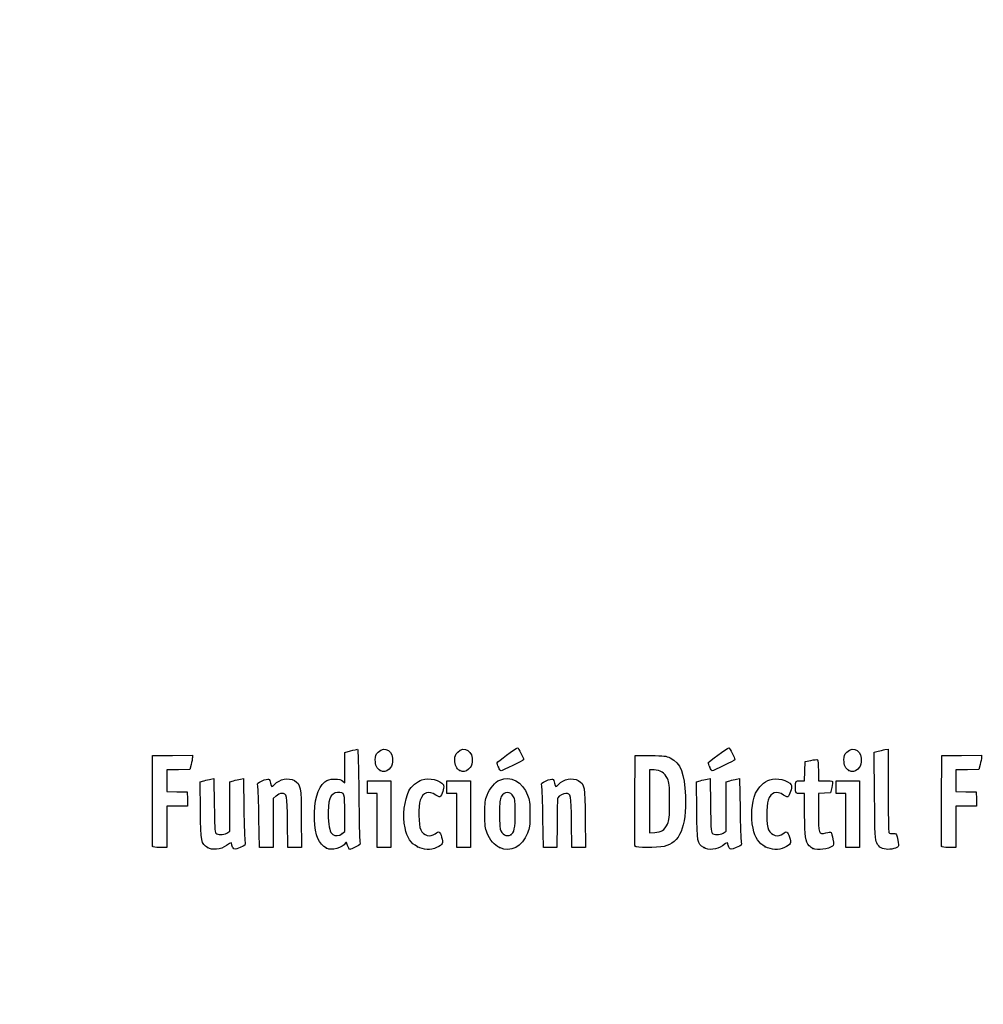
# Model space of a CAD drawing. Units: millimetres. Extents: x 0 to 291, y 0 to 204.
# Drawn here: x 0 to 42, y 0 to 43 of the extents above; entities that cross this region are included whole.
import ezdxf
from ezdxf import colors
from ezdxf.entities.mleader import LeaderData, LeaderLine
from ezdxf.math import Vec2, Vec3

# ---------------------------------------------------------------- set-up
doc = ezdxf.new("R2010")
doc.units = ezdxf.units.MM
doc.layers.add('Predeterminado', color=7, linetype='Continuous')

# ---------------------------------------------------------------- blocks, each defined once
blk = doc.blocks.new('_Dot')
at = {"color": 0, "linetype": 'ByBlock', "lineweight": -2}
blk.add_line((-0.5, 0), (-1, 0), dxfattribs=at)
at = {"color": 0, "linetype": 'ByBlock', "const_width": 0.5}
blk.add_lwpolyline([(-0.25, 0, 1), (0.25, 0, 1)], format="xyb", close=True, dxfattribs=at)
blk = doc.blocks.new('SE924')
at = {"color": 7, "linetype": 'Continuous'}
for p, q in [((7.888, 9.73), (8.053, 9.774)), ((7.901, 8.476), (7.888, 9.73))]:
    blk.add_line(p, q, dxfattribs=at)
blk = doc.blocks.new('SE923')
blk.add_blockref('SE924', (0, 0))
blk = doc.blocks.new('SE926')
at = {"color": 7, "linetype": 'Continuous'}
for p, q in [((8.354, 9.846), (8.488, 9.873)), ((8.488, 9.873), (8.502, 8.715))]:
    blk.add_line(p, q, dxfattribs=at)
blk = doc.blocks.new('SE925')
blk.add_blockref('SE926', (0, 0))
blk = doc.blocks.new('SE928')
at = {"color": 7, "linetype": 'Continuous'}
for p, q in [((9.18, 9.731), (9.344, 9.775)), ((9.18, 8.647), (9.18, 9.731)), ((9.18, 7.563), (9.18, 8.647)), ((9.056, 7.489), (9.18, 7.563))]:
    blk.add_line(p, q, dxfattribs=at)
blk = doc.blocks.new('SE927')
blk.add_blockref('SE928', (0, 0))
blk = doc.blocks.new('SE930')
at = {"color": 7, "linetype": 'Continuous'}
for p, q in [((9.641, 9.846), (9.775, 9.872)), ((9.775, 9.872), (9.795, 8.547))]:
    blk.add_line(p, q, dxfattribs=at)
blk = doc.blocks.new('SE929')
blk.add_blockref('SE930', (0, 0))
blk = doc.blocks.new('SE932')
at = {"color": 7, "linetype": 'Continuous'}
blk.add_point((8.206, 6.853), dxfattribs=at)
blk = doc.blocks.new('SE931')
blk.add_blockref('SE932', (0, 0))
blk = doc.blocks.new('SE934')
at = {"color": 7, "linetype": 'Continuous'}
for p, q in [((14.204, 11.008), (14.461, 11.08)), ((14.204, 10.343), (14.204, 11.008)), ((14.204, 9.678), (14.204, 10.343)), ((14.113, 9.76), (14.204, 9.678))]:
    blk.add_line(p, q, dxfattribs=at)
blk = doc.blocks.new('SE933')
blk.add_blockref('SE934', (0, 0))
blk = doc.blocks.new('SE936')
at = {"color": 7, "linetype": 'Continuous'}
blk.add_point((13.41, 6.822), dxfattribs=at)
blk = doc.blocks.new('SE935')
blk.add_blockref('SE936', (0, 0))
blk = doc.blocks.new('SE938')
at = {"color": 7, "linetype": 'Continuous'}
for p, q in [((14.204, 7.551), (14.204, 8.362)), ((14.091, 7.462), (14.204, 7.551))]:
    blk.add_line(p, q, dxfattribs=at)
blk = doc.blocks.new('SE937')
blk.add_blockref('SE938', (0, 0))
blk = doc.blocks.new('SE940')
at = {"color": 7, "linetype": 'Continuous'}
blk.add_point((14.091, 7.462), dxfattribs=at)
blk = doc.blocks.new('SE939')
blk.add_blockref('SE940', (0, 0))
blk = doc.blocks.new('SE942')
at = {"color": 7, "linetype": 'Continuous'}
blk.add_point((17.376, 6.892), dxfattribs=at)
blk = doc.blocks.new('SE941')
blk.add_blockref('SE942', (0, 0))
blk = doc.blocks.new('SE944')
at = {"color": 7, "linetype": 'Continuous'}
blk.add_point((20.966, 6.852), dxfattribs=at)
blk = doc.blocks.new('SE943')
blk.add_blockref('SE944', (0, 0))
blk = doc.blocks.new('SE946')
at = {"color": 7, "linetype": 'Continuous'}
blk.add_point((21.457, 7.414), dxfattribs=at)
blk = doc.blocks.new('SE945')
blk.add_blockref('SE946', (0, 0))
blk = doc.blocks.new('SE948')
at = {"color": 7, "linetype": 'Continuous'}
for p, q in [((29.57, 9.73), (29.736, 9.774)), ((29.583, 8.476), (29.57, 9.73))]:
    blk.add_line(p, q, dxfattribs=at)
blk = doc.blocks.new('SE947')
blk.add_blockref('SE948', (0, 0))
blk = doc.blocks.new('SE950')
at = {"color": 7, "linetype": 'Continuous'}
for p, q in [((30.036, 9.846), (30.171, 9.873)), ((30.171, 9.873), (30.184, 8.715))]:
    blk.add_line(p, q, dxfattribs=at)
blk = doc.blocks.new('SE949')
blk.add_blockref('SE950', (0, 0))
blk = doc.blocks.new('SE952')
at = {"color": 7, "linetype": 'Continuous'}
for p, q in [((30.863, 9.731), (31.026, 9.775)), ((30.863, 8.647), (30.863, 9.731)), ((30.863, 7.563), (30.863, 8.647)), ((30.738, 7.489), (30.863, 7.563))]:
    blk.add_line(p, q, dxfattribs=at)
blk = doc.blocks.new('SE951')
blk.add_blockref('SE952', (0, 0))
blk = doc.blocks.new('SE954')
at = {"color": 7, "linetype": 'Continuous'}
for p, q in [((31.323, 9.846), (31.457, 9.872)), ((31.457, 9.872), (31.478, 8.547))]:
    blk.add_line(p, q, dxfattribs=at)
blk = doc.blocks.new('SE953')
blk.add_blockref('SE954', (0, 0))
blk = doc.blocks.new('SE956')
at = {"color": 7, "linetype": 'Continuous'}
blk.add_point((29.888, 6.853), dxfattribs=at)
blk = doc.blocks.new('SE955')
blk.add_blockref('SE956', (0, 0))
blk = doc.blocks.new('SE958')
at = {"color": 7, "linetype": 'Continuous'}
blk.add_point((32.575, 6.892), dxfattribs=at)
blk = doc.blocks.new('SE957')
blk.add_blockref('SE958', (0, 0))
blk = doc.blocks.new('SE960')
at = {"color": 7, "linetype": 'Continuous'}
for p, q in [((34.298, 9.219), (34.105, 9.219)), ((34.3, 8.285), (34.298, 9.219))]:
    blk.add_line(p, q, dxfattribs=at)
blk = doc.blocks.new('SE959')
blk.add_blockref('SE960', (0, 0))
blk = doc.blocks.new('SE962')
at = {"color": 7, "linetype": 'Continuous'}
for p, q in [((34.307, 10.196), (34.319, 10.614)), ((34.319, 10.614), (34.575, 10.665)), ((34.295, 9.777), (34.307, 10.196)), ((34.103, 9.777), (34.295, 9.777))]:
    blk.add_line(p, q, dxfattribs=at)
blk = doc.blocks.new('SE961')
blk.add_blockref('SE962', (0, 0))
blk = doc.blocks.new('SE964')
at = {"color": 7, "linetype": 'Continuous'}
for p, q in [((34.899, 10.225), (34.899, 9.777)), ((34.899, 9.777), (35.197, 9.777))]:
    blk.add_line(p, q, dxfattribs=at)
blk = doc.blocks.new('SE963')
blk.add_blockref('SE964', (0, 0))
blk = doc.blocks.new('SE966')
at = {"color": 7, "linetype": 'Continuous'}
for p, q in [((35.483, 9.477), (35.436, 9.24)), ((35.167, 9.228), (34.899, 9.215)), ((34.899, 9.215), (34.899, 8.409)), ((35.436, 9.24), (35.167, 9.228))]:
    blk.add_line(p, q, dxfattribs=at)
blk = doc.blocks.new('SE965')
blk.add_blockref('SE966', (0, 0))
blk = doc.blocks.new('SE968')
at = {"color": 7, "linetype": 'Continuous'}
blk.add_point((34.663, 6.812), dxfattribs=at)
blk = doc.blocks.new('SE967')
blk.add_blockref('SE968', (0, 0))
blk = doc.blocks.new('SE970')
at = {"color": 7, "linetype": 'Continuous'}
for p, q in [((37.343, 11.018), (37.508, 11.062)), ((37.355, 9.12), (37.343, 11.018))]:
    blk.add_line(p, q, dxfattribs=at)
blk = doc.blocks.new('SE969')
blk.add_blockref('SE970', (0, 0))
blk = doc.blocks.new('SE972')
at = {"color": 7, "linetype": 'Continuous'}
for p, q in [((37.81, 11.134), (37.947, 11.162)), ((37.947, 11.162), (37.948, 9.364))]:
    blk.add_line(p, q, dxfattribs=at)
blk = doc.blocks.new('SE971')
blk.add_blockref('SE972', (0, 0))
blk = doc.blocks.new('SE974')
at = {"color": 7, "linetype": 'Continuous'}
blk.add_line((37.642, 6.836), (37.642, 6.836), dxfattribs=at)
blk = doc.blocks.new('SE973')
blk.add_blockref('SE974', (0, 0))
blk = doc.blocks.new('SE1028')
at = {"color": 7, "linetype": 'Continuous'}
for p, q in [((5.799, 8.918), (5.81, 10.872)), ((5.81, 10.872), (6.679, 10.884)), ((6.679, 10.884), (7.549, 10.895)), ((7.549, 10.895), (7.548, 10.798))]:
    blk.add_line(p, q, dxfattribs=at)
blk = doc.blocks.new('SE1027')
blk.add_blockref('SE1028', (0, 0))
blk = doc.blocks.new('SE1030')
at = {"color": 7, "linetype": 'Continuous'}
for p, q in [((7.492, 10.486), (7.436, 10.271)), ((6.934, 10.259), (6.432, 10.247)), ((6.432, 10.247), (6.432, 9.777)), ((7.436, 10.271), (6.934, 10.259)), ((6.432, 9.777), (6.432, 9.308)), ((6.432, 9.308), (6.873, 9.296)), ((6.873, 9.296), (7.313, 9.283)), ((7.313, 9.283), (7.325, 8.972)), ((6.885, 8.661), (6.432, 8.661)), ((6.432, 8.661), (6.432, 7.759)), ((7.338, 8.661), (6.885, 8.661)), ((7.325, 8.972), (7.338, 8.661)), ((6.432, 7.759), (6.432, 6.857)), ((6.432, 6.857), (6.131, 6.857))]:
    blk.add_line(p, q, dxfattribs=at)
blk = doc.blocks.new('SE1029')
blk.add_blockref('SE1030', (0, 0))
blk = doc.blocks.new('SE1032')
at = {"color": 7, "linetype": 'Continuous'}
blk.add_point((5.808, 6.911), dxfattribs=at)
blk = doc.blocks.new('SE1031')
blk.add_blockref('SE1032', (0, 0))
blk = doc.blocks.new('SE1034')
at = {"color": 7, "linetype": 'Continuous'}
for p, q in [((11.719, 6.857), (11.705, 7.967)), ((12.306, 8.135), (12.319, 6.857)), ((12.019, 6.857), (11.719, 6.857)), ((12.319, 6.857), (12.019, 6.857))]:
    blk.add_line(p, q, dxfattribs=at)
blk = doc.blocks.new('SE1033')
blk.add_blockref('SE1034', (0, 0))
blk = doc.blocks.new('SE1036')
at = {"color": 7, "linetype": 'Continuous'}
for p, q in [((11.202, 9.108), (11.07, 8.997)), ((11.07, 8.997), (11.07, 7.927)), ((10.475, 6.857), (10.455, 8.135)), ((11.07, 7.927), (11.07, 6.857)), ((10.772, 6.857), (10.475, 6.857)), ((11.07, 6.857), (10.772, 6.857))]:
    blk.add_line(p, q, dxfattribs=at)
blk = doc.blocks.new('SE1035')
blk.add_blockref('SE1036', (0, 0))
blk = doc.blocks.new('SE1038')
at = {"color": 7, "linetype": 'Continuous'}
for p, q in [((15.191, 9.498), (15.191, 9.777)), ((15.191, 9.777), (15.707, 9.777)), ((15.191, 9.219), (15.191, 9.498)), ((15.707, 9.777), (16.222, 9.777)), ((16.222, 9.777), (16.222, 8.317)), ((15.406, 9.219), (15.191, 9.219)), ((15.621, 9.219), (15.406, 9.219)), ((15.621, 8.038), (15.621, 9.219)), ((16.222, 8.317), (16.222, 6.857)), ((15.621, 6.857), (15.621, 8.038)), ((15.921, 6.857), (15.621, 6.857)), ((16.222, 6.857), (15.921, 6.857))]:
    blk.add_line(p, q, dxfattribs=at)
blk = doc.blocks.new('SE1037')
blk.add_blockref('SE1038', (0, 0))
blk = doc.blocks.new('SE1040')
at = {"color": 7, "linetype": 'Continuous'}
for p, q in [((18.669, 9.498), (18.669, 9.777)), ((18.669, 9.777), (19.184, 9.777)), ((18.669, 9.219), (18.669, 9.498)), ((19.184, 9.777), (19.7, 9.777)), ((19.7, 9.777), (19.7, 8.317)), ((18.884, 9.219), (18.669, 9.219)), ((19.099, 9.219), (18.884, 9.219)), ((19.099, 8.038), (19.099, 9.219)), ((19.7, 8.317), (19.7, 6.857)), ((19.099, 6.857), (19.099, 8.038)), ((19.399, 6.857), (19.099, 6.857)), ((19.7, 6.857), (19.399, 6.857))]:
    blk.add_line(p, q, dxfattribs=at)
blk = doc.blocks.new('SE1039')
blk.add_blockref('SE1040', (0, 0))
blk = doc.blocks.new('SE1042')
at = {"color": 7, "linetype": 'Continuous'}
for p, q in [((24.127, 6.857), (24.114, 7.967)), ((24.715, 8.135), (24.728, 6.857)), ((24.428, 6.857), (24.127, 6.857)), ((24.728, 6.857), (24.428, 6.857))]:
    blk.add_line(p, q, dxfattribs=at)
blk = doc.blocks.new('SE1041')
blk.add_blockref('SE1042', (0, 0))
blk = doc.blocks.new('SE1044')
at = {"color": 7, "linetype": 'Continuous'}
for p, q in [((22.884, 6.857), (22.863, 8.135)), ((23.479, 7.92), (23.478, 6.857)), ((23.181, 6.857), (22.884, 6.857)), ((23.478, 6.857), (23.181, 6.857))]:
    blk.add_line(p, q, dxfattribs=at)
blk = doc.blocks.new('SE1043')
blk.add_blockref('SE1044', (0, 0))
blk = doc.blocks.new('SE1046')
at = {"color": 7, "linetype": 'Continuous'}
for p, q in [((26.88, 8.918), (26.891, 10.872)), ((26.891, 10.872), (27.557, 10.872))]:
    blk.add_line(p, q, dxfattribs=at)
blk = doc.blocks.new('SE1045')
blk.add_blockref('SE1046', (0, 0))
blk = doc.blocks.new('SE1048')
at = {"color": 7, "linetype": 'Continuous'}
blk.add_point((26.89, 6.911), dxfattribs=at)
blk = doc.blocks.new('SE1047')
blk.add_blockref('SE1048', (0, 0))
blk = doc.blocks.new('SE1050')
at = {"color": 7, "linetype": 'Continuous'}
for p, q in [((27.718, 10.249), (27.514, 10.249)), ((27.514, 10.249), (27.514, 8.87)), ((27.514, 8.87), (27.514, 7.491)), ((27.514, 7.491), (27.746, 7.51))]:
    blk.add_line(p, q, dxfattribs=at)
blk = doc.blocks.new('SE1049')
blk.add_blockref('SE1050', (0, 0))
blk = doc.blocks.new('SE1052')
at = {"color": 7, "linetype": 'Continuous'}
blk.add_line((28.094, 7.605), (28.094, 7.605), dxfattribs=at)
blk = doc.blocks.new('SE1051')
blk.add_blockref('SE1052', (0, 0))
blk = doc.blocks.new('SE1054')
at = {"color": 7, "linetype": 'Continuous'}
for p, q in [((35.672, 9.498), (35.672, 9.777)), ((35.672, 9.777), (36.187, 9.777)), ((35.672, 9.219), (35.672, 9.498)), ((36.187, 9.777), (36.702, 9.777)), ((36.702, 9.777), (36.702, 8.317)), ((35.886, 9.219), (35.672, 9.219)), ((36.101, 9.219), (35.886, 9.219)), ((36.101, 8.038), (36.101, 9.219)), ((36.702, 8.317), (36.702, 6.857)), ((36.101, 6.857), (36.101, 8.038)), ((36.402, 6.857), (36.101, 6.857)), ((36.702, 6.857), (36.402, 6.857))]:
    blk.add_line(p, q, dxfattribs=at)
blk = doc.blocks.new('SE1053')
blk.add_blockref('SE1054', (0, 0))
blk = doc.blocks.new('SE1056')
at = {"color": 7, "linetype": 'Continuous'}
for p, q in [((40.276, 8.918), (40.287, 10.872)), ((40.287, 10.872), (41.157, 10.884)), ((41.157, 10.884), (42.026, 10.895)), ((42.026, 10.895), (42.025, 10.798))]:
    blk.add_line(p, q, dxfattribs=at)
blk = doc.blocks.new('SE1055')
blk.add_blockref('SE1056', (0, 0))
blk = doc.blocks.new('SE1058')
at = {"color": 7, "linetype": 'Continuous'}
for p, q in [((41.969, 10.486), (41.913, 10.271)), ((41.412, 10.259), (40.91, 10.247)), ((40.91, 10.247), (40.91, 9.777)), ((41.913, 10.271), (41.412, 10.259)), ((40.91, 9.777), (40.91, 9.308)), ((40.91, 9.308), (41.35, 9.296)), ((41.35, 9.296), (41.79, 9.283)), ((41.79, 9.283), (41.803, 8.972)), ((41.363, 8.661), (40.91, 8.661)), ((40.91, 8.661), (40.91, 7.759)), ((41.815, 8.661), (41.363, 8.661)), ((41.803, 8.972), (41.815, 8.661)), ((40.91, 7.759), (40.91, 6.857)), ((40.91, 6.857), (40.608, 6.857))]:
    blk.add_line(p, q, dxfattribs=at)
blk = doc.blocks.new('SE1057')
blk.add_blockref('SE1058', (0, 0))
blk = doc.blocks.new('SE1060')
at = {"color": 7, "linetype": 'Continuous'}
blk.add_point((40.286, 6.911), dxfattribs=at)
blk = doc.blocks.new('SE1059')
blk.add_blockref('SE1060', (0, 0))
blk = doc.blocks.new('SE1078')
at = {"color": 7, "linetype": 'Continuous'}
blk.add_point((15.754, 10.223), dxfattribs=at)
blk = doc.blocks.new('SE1077')
blk.add_blockref('SE1078', (0, 0))
blk = doc.blocks.new('SE1080')
at = {"color": 7, "linetype": 'Continuous'}
blk.add_point((19.232, 10.223), dxfattribs=at)
blk = doc.blocks.new('SE1079')
blk.add_blockref('SE1080', (0, 0))
blk = doc.blocks.new('SE1082')
at = {"color": 7, "linetype": 'Continuous'}
blk.add_point((36.235, 10.223), dxfattribs=at)
blk = doc.blocks.new('SE1081')
blk.add_blockref('SE1082', (0, 0))
blk = doc.blocks.new('SE1084')
at = {"color": 7, "linetype": 'Continuous'}
blk.add_point((20.924, 10.362), dxfattribs=at)
blk = doc.blocks.new('SE1083')
blk.add_blockref('SE1084', (0, 0))
blk = doc.blocks.new('SE1086')
at = {"color": 7, "linetype": 'Continuous'}
blk.add_point((30.155, 10.362), dxfattribs=at)
blk = doc.blocks.new('SE1085')
blk.add_blockref('SE1086', (0, 0))

msp = doc.modelspace()

# ---------------------------------------------------------------- linework, layer by layer
at = {"color": 7, "linetype": 'Continuous'}
for points in [[(15.66034, 11.02553), (15.95715, 11.32234), (16.34725, 11.05957), (16.29522, 10.59789)], [(19.13814, 11.02553), (19.43495, 11.32234), (19.82505, 11.05957), (19.77301, 10.59789)], [(20.85887, 10.55307), (20.85887, 10.60165), (21.67687, 11.2052), (21.75043, 11.21089)], [(21.75043, 11.21089), (21.79494, 11.21434), (22.01814, 10.78278), (22.01814, 10.69328)], [(30.09006, 10.55307), (30.09006, 10.60165), (30.90806, 11.2052), (30.98162, 11.21089)], [(30.98162, 11.21089), (31.02613, 11.21434), (31.24932, 10.78278), (31.24932, 10.69328)], [(36.1407, 11.02553), (36.4375, 11.32234), (36.82761, 11.05957), (36.77557, 10.59789)], [(7.54798, 10.7977), (7.54757, 10.74408), (7.52214, 10.6036), (7.49157, 10.48553)], [(14.46079, 11.0796), (14.60213, 11.11889), (14.7363, 11.15104), (14.75897, 11.15104)], [(14.75897, 11.15104), (14.78443, 11.15104), (14.80681, 10.40052), (14.81756, 9.18673)], [(15.53636, 10.69278), (15.53515, 10.8657), (15.55562, 10.92082), (15.66034, 11.02553)], [(19.01416, 10.69278), (19.01295, 10.8657), (19.03342, 10.92082), (19.13814, 11.02553)], [(27.55684, 10.87196), (28.17121, 10.87196), (28.23831, 10.86409), (28.43015, 10.76965)], [(28.43015, 10.76965), (28.87393, 10.55117), (29.05539, 10.09515), (29.0899, 9.11159)], [(36.01671, 10.69278), (36.0155, 10.8657), (36.03598, 10.92082), (36.1407, 11.02553)], [(37.50787, 11.06245), (37.59864, 11.0869), (37.73464, 11.11924), (37.8101, 11.13433)], [(42.02538, 10.7977), (42.02484, 10.74408), (41.99954, 10.6036), (41.96898, 10.48553)], [(15.75424, 10.22343), (15.60766, 10.30468), (15.53811, 10.45451), (15.53636, 10.69278)], [(16.29522, 10.59789), (16.27847, 10.44934), (16.24111, 10.37378), (16.13948, 10.28298)], [(19.23204, 10.22343), (19.08546, 10.30468), (19.0159, 10.45451), (19.01416, 10.69278)], [(19.77301, 10.59789), (19.75627, 10.44934), (19.7189, 10.37378), (19.61728, 10.28298)], [(20.92385, 10.36197), (20.88811, 10.44751), (20.85887, 10.5335), (20.85887, 10.55307)], [(21.0319, 10.20645), (21.00821, 10.20645), (20.95959, 10.27644), (20.92385, 10.36197)], [(22.01814, 10.69328), (22.01814, 10.67036), (21.07834, 10.20645), (21.0319, 10.20645)], [(30.15504, 10.36197), (30.1193, 10.44751), (30.09006, 10.5335), (30.09006, 10.55307)], [(30.26309, 10.20645), (30.2394, 10.20645), (30.19078, 10.27644), (30.15504, 10.36197)], [(31.24932, 10.69328), (31.24932, 10.67036), (30.30952, 10.20645), (30.26309, 10.20645)], [(34.5753, 10.66488), (34.71613, 10.69267), (34.84654, 10.70602), (34.86511, 10.69454)], [(34.86511, 10.69454), (34.88368, 10.68307), (34.89887, 10.47195), (34.89887, 10.22539)], [(36.2346, 10.22343), (36.08802, 10.30468), (36.01846, 10.45451), (36.01671, 10.69278)], [(36.77557, 10.59789), (36.75882, 10.44934), (36.72146, 10.37378), (36.61983, 10.28298)], [(11.138, 9.60992), (11.35711, 9.85219), (11.75371, 9.92979), (12.00129, 9.77883)], [(16.13948, 10.28298), (15.99195, 10.15116), (15.90804, 10.13819), (15.75424, 10.22343)], [(17.57485, 9.82022), (17.88233, 9.92169), (18.383, 9.80316), (18.51173, 9.59841)], [(19.61728, 10.28298), (19.46974, 10.15116), (19.38584, 10.13819), (19.23204, 10.22343)], [(20.97557, 9.80513), (21.45325, 10.0051), (21.96482, 9.72887), (22.19379, 9.14731)], [(23.54643, 9.60992), (23.76554, 9.85219), (24.16214, 9.92979), (24.40972, 9.77883)], [(28.30041, 9.87256), (28.18248, 10.12784), (27.99508, 10.24901), (27.71786, 10.24923)], [(32.7726, 9.81972), (33.08158, 9.92169), (33.58191, 9.80369), (33.71098, 9.59841)], [(36.61983, 10.28298), (36.4723, 10.15116), (36.38839, 10.13819), (36.2346, 10.22343)], [(8.05325, 9.7742), (8.14439, 9.79874), (8.27954, 9.83093), (8.35357, 9.84574)], [(9.34369, 9.77484), (9.43353, 9.79903), (9.56728, 9.83087), (9.64092, 9.8456)], [(10.40443, 9.54474), (10.37601, 9.6721), (10.38363, 9.68111), (10.59755, 9.77314)], [(10.45458, 8.1348), (10.44327, 8.83734), (10.42071, 9.47181), (10.40443, 9.54474)], [(10.59755, 9.77314), (10.72004, 9.82583), (10.8463, 9.85896), (10.87812, 9.84675)], [(10.87812, 9.84675), (10.90994, 9.83454), (10.94885, 9.7559), (10.96459, 9.67201)], [(10.96459, 9.67201), (10.99771, 9.49547), (11.0255, 9.48552), (11.138, 9.60992)], [(12.00129, 9.77883), (12.28147, 9.608), (12.29175, 9.55257), (12.30627, 8.1348)], [(12.88484, 8.08113), (12.85288, 8.89366), (13.01334, 9.47892), (13.33543, 9.72459)], [(13.33543, 9.72459), (13.46432, 9.8229), (13.53121, 9.8415), (13.75589, 9.8415)], [(13.75589, 9.8415), (13.95838, 9.8415), (14.04496, 9.82169), (14.11345, 9.75971)], [(17.00996, 9.33583), (17.10282, 9.51539), (17.38538, 9.75769), (17.57485, 9.82022)], [(18.51173, 9.59841), (18.55877, 9.52358), (18.48913, 9.23981), (18.39067, 9.10515)], [(20.42507, 9.14941), (20.54155, 9.44151), (20.77704, 9.72202), (20.97557, 9.80513)], [(22.81286, 9.54474), (22.78444, 9.6721), (22.79206, 9.68111), (23.00598, 9.77314)], [(22.86301, 8.1348), (22.8517, 8.83734), (22.82914, 9.47181), (22.81286, 9.54474)], [(23.00598, 9.77314), (23.12847, 9.82583), (23.25473, 9.85896), (23.28655, 9.84675)], [(23.28655, 9.84675), (23.31837, 9.83454), (23.35728, 9.7559), (23.37302, 9.67201)], [(23.37302, 9.67201), (23.40614, 9.49547), (23.43393, 9.48552), (23.54643, 9.60992)], [(24.40972, 9.77883), (24.6899, 9.608), (24.70018, 9.55257), (24.71471, 8.1348)], [(28.3941, 8.87544), (28.3941, 9.60125), (28.38602, 9.68725), (28.30041, 9.87256)], [(29.7358, 9.7742), (29.82695, 9.79874), (29.9621, 9.83093), (30.03613, 9.84574)], [(31.02625, 9.77484), (31.11609, 9.79903), (31.24985, 9.83087), (31.32349, 9.8456)], [(32.15805, 9.22586), (32.26391, 9.47195), (32.54663, 9.74514), (32.7726, 9.81972)], [(33.71098, 9.59841), (33.75803, 9.52358), (33.68838, 9.23981), (33.58992, 9.10515)], [(33.90235, 9.47654), (33.90463, 9.78851), (33.89702, 9.77709), (34.103, 9.77709)], [(34.10456, 9.21893), (33.9002, 9.21893), (33.90045, 9.21866), (33.90235, 9.47654)], [(35.19689, 9.77709), (35.3608, 9.77709), (35.50275, 9.7626), (35.51233, 9.74489)], [(35.51233, 9.74489), (35.52193, 9.72718), (35.50855, 9.60643), (35.48267, 9.47654)], [(11.45397, 9.21893), (11.38724, 9.21893), (11.27492, 9.16946), (11.20161, 9.10777)], [(11.70545, 7.96729), (11.69092, 9.17328), (11.68175, 9.21893), (11.45397, 9.21893)], [(13.89212, 9.26187), (13.58046, 9.26187), (13.44642, 8.90118), (13.48556, 8.16791)], [(14.20383, 8.36182), (14.20383, 9.2674), (14.20575, 9.26187), (13.89212, 9.26187)], [(14.81756, 9.18673), (14.82712, 8.10636), (14.84951, 7.17062), (14.86731, 7.10732)], [(16.83972, 7.71747), (16.72973, 8.23334), (16.80376, 8.93708), (17.00996, 9.33583)], [(18.17759, 9.15026), (17.87791, 9.35362), (17.62333, 9.27092), (17.50316, 8.93118)], [(18.39067, 9.10515), (18.3478, 9.04653), (18.32258, 9.05186), (18.17759, 9.15026)], [(20.3257, 8.31728), (20.32449, 8.8268), (20.33657, 8.92746), (20.42507, 9.14941)], [(21.04257, 9.07877), (20.98122, 8.96586), (20.96701, 8.83135), (20.96665, 8.36022)], [(21.57852, 9.07635), (21.44634, 9.31798), (21.17321, 9.31921), (21.04257, 9.07877)], [(21.65318, 8.33875), (21.65318, 8.82883), (21.63939, 8.96506), (21.57852, 9.07635)], [(22.19379, 9.14731), (22.27906, 8.93075), (22.29256, 8.81857), (22.29369, 8.31728)], [(23.86866, 9.21893), (23.75842, 9.21893), (23.57557, 9.12148), (23.5108, 9.02821)], [(24.11388, 7.96729), (24.09942, 9.16793), (24.08943, 9.21893), (23.86866, 9.21893)], [(29.0899, 9.11159), (29.13765, 7.75049), (28.84229, 7.05118), (28.15767, 6.90435)], [(32.04415, 7.69582), (31.93549, 8.2088), (31.98047, 8.81307), (32.15805, 9.22586)], [(33.37684, 9.15026), (33.07717, 9.35362), (32.82259, 9.27092), (32.70241, 8.93118)], [(33.58992, 9.10515), (33.54706, 9.04653), (33.52184, 9.05186), (33.37684, 9.15026)], [(37.44845, 7.05982), (37.37366, 7.21037), (37.36675, 7.36309), (37.35525, 9.12022)], [(37.94797, 9.36384), (37.94838, 8.37497), (37.96496, 7.54015), (37.9849, 7.50868)], [(5.80808, 6.91113), (5.79676, 6.94065), (5.79254, 7.84391), (5.79869, 8.91838)], [(8.5015, 8.71506), (8.5119, 7.81232), (8.52781, 7.54184), (8.57376, 7.48654)], [(17.50316, 8.93118), (17.41322, 8.67689), (17.42631, 7.82112), (17.52313, 7.62552)], [(23.5108, 9.02821), (23.49345, 9.00322), (23.47896, 8.50459), (23.4786, 7.92012)], [(26.88954, 6.91113), (26.87821, 6.94065), (26.87399, 7.84391), (26.88014, 8.91838)], [(28.3015, 7.88081), (28.38578, 8.06314), (28.3941, 8.15248), (28.3941, 8.87544)], [(30.18407, 8.71506), (30.19447, 7.81232), (30.21038, 7.54184), (30.25632, 7.48654)], [(32.70241, 8.93118), (32.61364, 8.68019), (32.62752, 7.82249), (32.72355, 7.62552)], [(40.28549, 6.91113), (40.27418, 6.94065), (40.26995, 7.84391), (40.2761, 8.91838)], [(8.20564, 6.85285), (7.92563, 7.02944), (7.91518, 7.08507), (7.90064, 8.476)], [(9.79522, 8.5474), (9.80645, 7.81866), (9.82902, 7.16258), (9.84538, 7.08945)], [(20.4256, 7.48725), (20.34033, 7.7038), (20.32683, 7.81599), (20.3257, 8.31728)], [(20.96665, 8.36022), (20.96638, 8.04142), (20.98119, 7.72696), (20.9995, 7.66142)], [(21.4569, 7.41399), (21.60798, 7.49484), (21.65318, 7.70782), (21.65318, 8.33875)], [(22.29369, 8.31728), (22.2949, 7.80901), (22.28271, 7.70682), (22.1951, 7.48725)], [(29.8882, 6.8532), (29.60825, 7.02904), (29.59773, 7.08501), (29.58319, 8.476)], [(31.47779, 8.5474), (31.48902, 7.81866), (31.51159, 7.16258), (31.52795, 7.08945)], [(34.49762, 6.93543), (34.32952, 7.12236), (34.30161, 7.31266), (34.29964, 8.28508)], [(34.89887, 8.4093), (34.89887, 7.43897), (34.90946, 7.40913), (35.22378, 7.4932)], [(13.40952, 6.82158), (13.05602, 7.01661), (12.91323, 7.3594), (12.88484, 8.08113)], [(13.48556, 8.16791), (13.50982, 7.71337), (13.56124, 7.51447), (13.67727, 7.42636)], [(28.0936, 7.60493), (28.15703, 7.64649), (28.25058, 7.77063), (28.3015, 7.88081)], [(8.57376, 7.48654), (8.65082, 7.3938), (8.89637, 7.3952), (9.05564, 7.48929)], [(13.67727, 7.42636), (13.78299, 7.34608), (13.96333, 7.36149), (14.0907, 7.46168)], [(17.37591, 6.89156), (17.08713, 7.04243), (16.93304, 7.27977), (16.83972, 7.71747)], [(17.52313, 7.62552), (17.64776, 7.37377), (17.94495, 7.29511), (18.15392, 7.45856)], [(18.15392, 7.45856), (18.31696, 7.5861), (18.35778, 7.56482), (18.43794, 7.31055)], [(20.96584, 6.85167), (20.73784, 6.95525), (20.54637, 7.1805), (20.4256, 7.48725)], [(22.1951, 7.48725), (21.95539, 6.88641), (21.45681, 6.62862), (20.96584, 6.85167)], [(20.9995, 7.66142), (21.06627, 7.42247), (21.26841, 7.31312), (21.4569, 7.414)], [(27.7461, 7.5101), (27.87381, 7.52068), (28.03018, 7.56335), (28.0936, 7.6049)], [(30.25632, 7.48654), (30.33339, 7.3938), (30.57894, 7.3952), (30.73821, 7.48929)], [(32.57516, 6.89156), (32.29003, 7.04052), (32.13238, 7.27929), (32.04415, 7.69582)], [(32.72355, 7.62552), (32.84619, 7.37397), (33.14405, 7.29498), (33.35317, 7.45856)], [(33.35317, 7.45856), (33.51621, 7.5861), (33.55704, 7.56482), (33.63719, 7.31055)], [(35.22378, 7.4932), (35.33605, 7.52322), (35.4414, 7.53254), (35.45789, 7.51391)], [(35.45789, 7.51391), (35.47438, 7.49527), (35.51024, 7.3641), (35.53759, 7.22241)], [(37.9849, 7.50868), (38.00675, 7.47422), (38.07804, 7.45714), (38.16413, 7.46575)], [(38.16413, 7.46575), (38.29711, 7.47903), (38.30916, 7.46953), (38.33667, 7.32976)], [(38.33667, 7.32976), (38.42715, 6.87011), (38.43128, 6.90089), (38.27013, 6.83356)], [(6.13057, 6.85746), (5.92865, 6.85746), (5.82186, 6.87523), (5.80809, 6.91113)], [(9.03815, 6.93989), (8.78682, 6.76274), (8.41086, 6.72343), (8.20563, 6.85285)], [(9.26621, 6.99448), (9.26621, 7.09663), (9.25761, 7.09457), (9.03815, 6.93989)], [(9.3247, 6.83682), (9.29253, 6.88082), (9.26621, 6.95176), (9.26621, 6.99448)], [(9.84538, 7.08945), (9.87433, 6.96007), (9.8685, 6.9538), (9.62916, 6.85665)], [(14.23752, 7.0541), (14.12044, 6.84488), (13.62133, 6.70472), (13.40952, 6.82158)], [(14.32679, 6.94593), (14.28692, 7.07898), (14.26578, 7.1046), (14.23752, 7.0541)], [(14.42166, 6.77159), (14.39821, 6.77159), (14.35552, 6.85004), (14.32679, 6.94593)], [(14.86731, 7.10732), (14.89717, 7.00112), (14.88283, 6.98368), (14.68199, 6.8819)], [(18.21832, 6.8516), (17.95868, 6.73349), (17.65051, 6.74811), (17.37591, 6.89156)], [(18.43794, 7.31055), (18.52464, 7.0355), (18.49738, 6.97855), (18.21832, 6.8516)], [(28.15767, 6.90435), (27.84433, 6.83715), (26.91599, 6.84212), (26.88952, 6.91113)], [(30.71431, 6.93537), (30.46087, 6.75673), (30.09908, 6.72074), (29.8882, 6.8532)], [(30.94878, 6.99448), (30.94878, 7.09694), (30.94061, 7.09488), (30.71431, 6.93537)], [(31.00727, 6.83682), (30.9751, 6.88082), (30.94878, 6.95176), (30.94878, 6.99448)], [(31.52795, 7.08945), (31.55689, 6.96006), (31.55107, 6.9538), (31.31173, 6.85665)], [(33.41758, 6.8516), (33.15793, 6.73349), (32.84976, 6.74811), (32.57516, 6.89156)], [(33.63719, 7.31055), (33.72389, 7.0355), (33.69664, 6.97855), (33.41758, 6.8516)], [(34.66271, 6.81218), (34.61548, 6.83151), (34.54119, 6.88697), (34.49762, 6.93543)], [(35.51343, 6.91073), (35.34334, 6.78627), (34.8622, 6.73053), (34.66273, 6.81217)], [(35.53759, 7.22241), (35.58189, 6.99292), (35.57925, 6.95889), (35.51343, 6.91073)], [(37.64166, 6.83613), (37.57982, 6.86973), (37.49288, 6.97039), (37.44845, 7.05982)], [(40.60798, 6.85746), (40.40606, 6.85746), (40.29927, 6.87523), (40.2855, 6.91113)], [(9.62916, 6.85665), (9.39069, 6.75987), (9.38141, 6.75926), (9.3247, 6.83682)], [(14.68199, 6.8819), (14.56226, 6.82123), (14.44511, 6.77159), (14.42166, 6.77159)], [(31.31173, 6.85665), (31.07326, 6.75987), (31.06398, 6.75926), (31.00727, 6.83682)], [(38.27013, 6.83356), (38.08304, 6.75539), (37.78803, 6.7566), (37.64168, 6.83612)]]:
    msp.add_open_spline(points, degree=3, dxfattribs=at)

# ---------------------------------------------------------------- block references
for name in ['SE1027', 'SE933', 'SE1045', 'SE969', 'SE971', 'SE1055', 'SE1029', 'SE1083', 'SE1085', 'SE961', 'SE1057', 'SE1077', 'SE1079', 'SE1049', 'SE963', 'SE1081', 'SE923', 'SE925', 'SE927', 'SE929', 'SE1037', 'SE1039', 'SE947', 'SE949', 'SE951', 'SE953', 'SE965', 'SE1053', 'SE1035', 'SE959', 'SE937', 'SE1033', 'SE1043', 'SE1041', 'SE939', 'SE945', 'SE1051', 'SE1031', 'SE941', 'SE1047', 'SE957', 'SE1059', 'SE931', 'SE935', 'SE943', 'SE955', 'SE967', 'SE973']:
    msp.add_blockref(name, (0, 0))

# ---------------------------------------------------------------- leaders
at = {"layer": 'Predeterminado', "color": 7, "linetype": 'Continuous'}
ml = msp.add_multileader_mtext('Standard', dxfattribs=at)
ml.set_content('{\\pxsm0.9;\\fArial|b0||i0||c0|p34;\\W1.;FEDA-3\\P}', color=256)
ml.set_leader_properties()
ml.set_arrow_properties(name='DOT')
ml.build(insert=Vec2(0, 0))
ml.multileader.update_dxf_attribs({"leader_type": 0, "dogleg_length": 0})
ctx = ml.context
ctx.base_point, ctx.landing_gap_size = Vec3(6.98603, 198.84537), 1.4
notes = []
notes.append((ctx, [(0, (0, 0, 0), (0, 0), (1, 0), 1, [])]))
ctx.mtext.insert = Vec3(8.98603, 200.87937)
ml = msp.add_multileader_mtext('Standard', dxfattribs=at)
ml.set_content('{\\pxsm0.9;\\fArial TUR|b0||i0||c0|p34;\\W1.;Conjunto de 3 tapas y marco FEDA.\\P}', color=256)
ml.set_leader_properties()
ml.set_arrow_properties(name='DOT')
ml.build(insert=Vec2(0, 0))
ml.multileader.update_dxf_attribs({"leader_type": 0, "dogleg_length": 0, "arrow_head_size": 2.5})
ctx = ml.context
ctx.base_point, ctx.char_height, ctx.arrow_head_size, ctx.landing_gap_size = Vec3(6.63944, 191.89733), 2.5, 2.5, 0.875
notes.append((ctx, [(0, (0, 0, 0), (0, 0), (1, 0), 1, [])]))
ctx.mtext.insert = Vec3(8.63944, 193.51358)
ml = msp.add_multileader_mtext('Standard', dxfattribs=at)
ml.set_content('{\\pxsm0.9;\\fArial|b0||i0||c0|p34;\\W1.;Revision: 01 - 12/11/2018\\P}', color=256)
ml.set_leader_properties()
ml.set_arrow_properties(name='DOT')
ml.build(insert=Vec2(0, 0))
ml.multileader.update_dxf_attribs({"leader_type": 0, "dogleg_length": 0, "arrow_head_size": 2})
ctx = ml.context
ctx.base_point, ctx.char_height, ctx.arrow_head_size, ctx.landing_gap_size = Vec3(7.13738, 188.10071), 2, 2, 0.7
notes.append((ctx, [(0, (0, 0, 0), (0, 0), (1, 0), 1, [])]))
ctx.mtext.insert = Vec3(9.13738, 189.11771)
for ctx, leaders in notes:
    for number, flags, end, landing, length, lines in leaders:
        leader = LeaderData()
        leader.index, (leader.has_last_leader_line, leader.has_dogleg_vector, leader.attachment_direction) = number, flags
        leader.last_leader_point, leader.dogleg_vector, leader.dogleg_length = Vec3(end), Vec3(landing), length
        for number, points, colour, breaks in lines:
            line = LeaderLine()
            line.index, line.vertices, line.color, line.breaks = number, Vec3.list(points), colors.encode_raw_color(colour), breaks
            leader.lines.append(line)
        ctx.leaders.append(leader)

doc.saveas('drawing.dxf')
